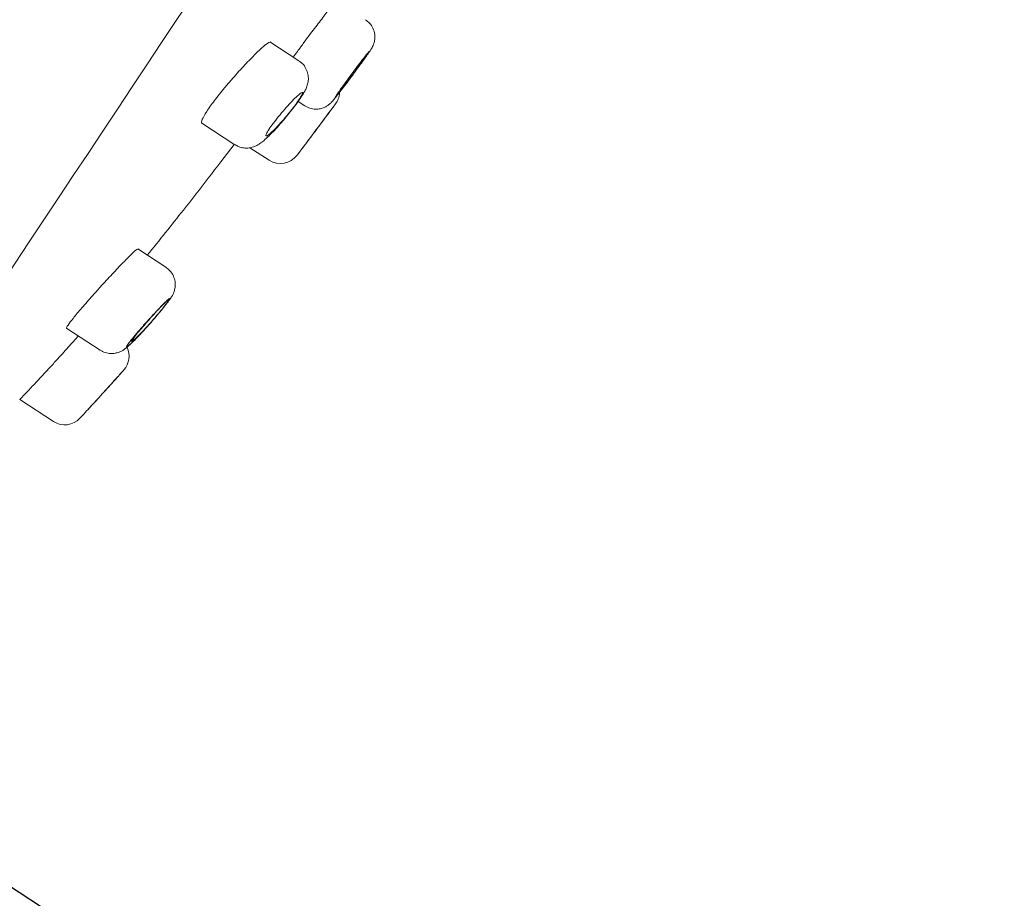
# Model space of a CAD drawing. Units: millimetres. Extents: x 0 to 1050, y 0 to 1485.
# Drawn here: x 752 to 778, y 1016 to 1040 of the extents above; entities that cross this region are included whole.
import ezdxf

# ---------------------------------------------------------------- set-up
doc = ezdxf.new("R2010")
doc.units = ezdxf.units.MM
doc.header["$LTSCALE"] = 2.5
doc.header["$PDMODE"] = 1
doc.header["$PDSIZE"] = -2
doc.layers.add('DIM', color=3, linetype='Continuous', lineweight=13)
doc.layers.add('MODEL', color=7, linetype='Continuous', lineweight=20)
doc.styles.add('ＭＳ ゴシック', font='msgothic.ttc', dxfattribs={"bigfont": 'ＭＳ ゴシック'})
doc.dimstyles.new('tfrom線あり', dxfattribs={"dimtxt": 12, "dimasz": 3, "dimexe": 0, "dimexo": 10, "dimgap": 10, "dimtad": 1, "dimdec": 0, "dimzin": 11, "dimdsep": 46, "dimtxsty": 'ＭＳ ゴシック', "dimblk": 'DOT', "dimcen": 0, "dimazin": 0, "dimtfac": 1, "dimtdec": 1, "dimtix": 1, "dimtofl": 0, "dimtmove": 0, "dimatfit": 0, "dimldrblk": 'DOT', "dimfxl": 1, "dimfrac": 2, "dimtolj": 1, "dimtzin": 11, "dimarcsym": 0})

# ---------------------------------------------------------------- blocks, each defined once
blk = doc.blocks.new('_DOT')
at = {"color": 0, "linetype": 'ByBlock', "lineweight": -2}
blk.add_line((-0.5, 0), (-1, 0), dxfattribs=at)
at = {"color": 0, "linetype": 'ByBlock', "lineweight": -2, "const_width": 0.5}
blk.add_lwpolyline([(-0.25, 0, 1), (0.25, 0, 1)], format="xyb", close=True, dxfattribs=at)
blk = doc.blocks.new('*D3')
at = {"layer": 'Defpoints', "color": 0, "transparency": 16777216}
for p in [(789.35, 1111.377), (881.755, 1051.369), (734.896, 1027.524)]:
    blk.add_point(p, dxfattribs=at)
at = {"layer": 'DIM', "color": 0, "linetype": 'Continuous', "lineweight": -2, "transparency": 16777216}
for p, q in [((797.737, 1105.931), (881.755, 1051.369)), ((828.934, 970.032), (880.121, 1048.853)), ((743.282, 1022.078), (827.3, 967.516))]:
    blk.add_line(p, q, dxfattribs=at)
at = {"layer": 'DIM', "color": 0, "lineweight": -2, "transparency": 16777216, "xscale": 3, "yscale": 3, "zscale": 3}
for p, rotation in [((881.755, 1051.369), 57.00000000002242), ((827.3, 967.516), 237.0000000000224)]:
    blk.add_blockref('_DOT', p, dxfattribs=dict(at, rotation=rotation))
at = {"layer": 'DIM', "color": 0, "transparency": 16777216, "insert": (840.726, 1018.406), "char_height": 12, "attachment_point": 5, "rotation": 57, "style": 'ＭＳ ゴシック'}
blk.add_mtext('\\A1;\\A1;Ø100 {}', dxfattribs=at)
blk = doc.blocks.new('*D4')
at = {"layer": 'Defpoints', "color": 0, "transparency": 16777216}
for p in [(776.003, 1060.437), (719.285, 906.815), (904.726, 906.815)]:
    blk.add_point(p, dxfattribs=at)
at = {"layer": 'DIM', "color": 0, "linetype": 'Continuous', "lineweight": -2, "transparency": 16777216}
for p, q in [((786.003, 1060.437), (904.726, 1060.437)), ((904.726, 1057.437), (904.726, 909.815)), ((729.285, 906.815), (904.726, 906.815))]:
    blk.add_line(p, q, dxfattribs=at)
at = {"layer": 'DIM', "color": 0, "lineweight": -2, "transparency": 16777216, "xscale": 3, "yscale": 3, "zscale": 3}
for p, rotation in [((904.726, 1060.437), 90), ((904.726, 906.815), 270)]:
    blk.add_blockref('_DOT', p, dxfattribs=dict(at, rotation=rotation))
at = {"layer": 'DIM', "color": 0, "transparency": 16777216, "insert": (888.724, 983.626), "char_height": 12, "attachment_point": 5, "rotation": 90, "style": 'ＭＳ ゴシック'}
blk.add_mtext('\\A1;\\A1;154', dxfattribs=at)

msp = doc.modelspace()

# ---------------------------------------------------------------- linework, layer by layer
at = {"layer": 'MODEL'}
for p, q in [((759.322, 1038.594), (758.552, 1039.095)), ((759.305, 1037.51), (759.482, 1037.395)), ((758.914, 1037.011), (758.987, 1037.098)), ((756.743, 1036.93), (757.62, 1036.361)), ((757.62, 1036.361), (757.62, 1036.361)), ((758.025, 1036.281), (758.538, 1035.948)), ((755.784, 1033.107), (755.039, 1033.59)), ((755.785, 1033.106), (755.784, 1033.107)), ((753.15, 1031.478), (754.042, 1030.899)), ((751.901, 1029.586), (752.8, 1029.003))]:
    msp.add_line(p, q, dxfattribs=at)
for centre, radius, start, end in [((-1845.347, 2761.605), 3119.68, 326.186922, 327.847766), ((759.858, 1037.773), 0.55, 323.3255, 356.1976), ((753.189, 1041.916), 7.539, 320.2776, 323.7521), ((523.996, 1213.367), 294.598, 323.00134, 323.33347), ((521.991, 1214.83), 297.08, 323.03534, 323.32527), ((758.837, 1036.41), 0.55, 237.2671, 322.9976), ((747.371, 1038.744), 10.717, 318.4242, 321.5306), ((754.258, 1030.739), 0.55, 318.4268, 25.6114), ((753.099, 1029.464), 0.55, 237.0564, 316.9766)]:
    msp.add_arc(centre, radius, start, end, dxfattribs=at)
for points, degree, knots in [([(788.717, 1111.79), (773.821, 1115.576), (756.958, 1108.543), (741.047, 1093.131), (727.418, 1075.299), (714.851, 1052.979), (704.314, 1027.885), (697.5, 1002.123), (693.863, 983.487), (691.033, 958.866), (691.553, 933.938), (692.052, 923.467), (692.356, 918.812)], 7, [0, 0, 0, 0, 0, 0, 0, 0, 0.431306, 0.466855, 0.575075, 0.718843, 0.862612, 1, 1, 1, 1, 1, 1, 1, 1]), ([(759.462, 1039.077), (759.556, 1039.203), (759.652, 1039.331), (759.742, 1039.449), (759.831, 1039.568), (759.917, 1039.68), (759.992, 1039.778), (760.067, 1039.875), (760.133, 1039.96), (760.185, 1040.025), (760.237, 1040.09), (760.276, 1040.138), (760.299, 1040.163), (760.314, 1040.18), (760.322, 1040.188), (760.324, 1040.186)], 3, [0, 0, 0, 0, 0.215319, 0.215319, 0.215319, 0.430639, 0.430639, 0.430639, 0.645919, 0.645919, 0.645919, 0.860881, 0.860881, 0.860881, 1, 1, 1, 1]), ([(760.763, 1038.223), (760.775, 1038.239), (760.828, 1038.311), (760.931, 1038.451), (761.049, 1038.615), (761.149, 1038.756), (761.215, 1038.853), (761.252, 1038.91), (761.282, 1038.961), (761.317, 1039.039), (761.347, 1039.148), (761.35, 1039.296), (761.304, 1039.457), (761.214, 1039.596), (761.136, 1039.652), (761.094, 1039.682)], 3, [0, 0, 0, 0, 0.027205, 0.136887, 0.247087, 0.358529, 0.471239, 0.55006, 0.605017, 0.639294, 0.691127, 0.769553, 0.851878, 0.931462, 1, 1, 1, 1]), ([(757.533, 1038.087), (757.638, 1038.208), (757.746, 1038.329), (757.849, 1038.44), (757.952, 1038.551), (758.052, 1038.655), (758.141, 1038.744), (758.23, 1038.833), (758.311, 1038.909), (758.376, 1038.965), (758.442, 1039.021), (758.493, 1039.059), (758.527, 1039.076), (758.547, 1039.086), (758.561, 1039.088), (758.569, 1039.083)], 3, [0, 0, 0, 0, 0.217261, 0.217261, 0.217261, 0.434439, 0.434439, 0.434439, 0.652715, 0.652715, 0.652715, 0.870416, 0.870416, 0.870416, 1, 1, 1, 1]), ([(759.171, 1038.684), (759.209, 1038.736), (759.248, 1038.789), (759.288, 1038.842), (759.345, 1038.919), (759.404, 1038.998), (759.462, 1039.077)], 3, [0, 0, 0, 0, 0.411388, 0.411388, 0.411388, 1, 1, 1, 1]), ([(759.269, 1037.459), (759.271, 1037.462), (759.316, 1037.522), (759.395, 1037.637), (759.474, 1037.764), (759.53, 1037.877), (759.569, 1037.995), (759.583, 1038.131), (759.564, 1038.276), (759.5, 1038.422), (759.411, 1038.537), (759.343, 1038.575), (759.318, 1038.588)], 3, [0, 0, 0, 0, 0.007785, 0.167339, 0.336761, 0.44688, 0.5486, 0.634748, 0.73073, 0.836971, 0.949132, 1, 1, 1, 1]), ([(760.303, 1037.637), (760.303, 1037.637), (760.303, 1037.639), (760.305, 1037.642), (760.309, 1037.651), (760.322, 1037.672), (760.343, 1037.702), (760.363, 1037.733), (760.392, 1037.774), (760.427, 1037.823), (760.461, 1037.872), (760.502, 1037.929), (760.547, 1037.99), (760.592, 1038.052), (760.641, 1038.119), (760.691, 1038.186), (760.74, 1038.253), (760.792, 1038.322), (760.841, 1038.388), (760.89, 1038.453), (760.939, 1038.517), (760.982, 1038.573), (761.025, 1038.63), (761.064, 1038.68), (761.096, 1038.721), (761.128, 1038.762), (761.154, 1038.794), (761.171, 1038.815), (761.189, 1038.835), (761.198, 1038.845), (761.199, 1038.843), (761.2, 1038.841), (761.192, 1038.828), (761.177, 1038.803), (761.161, 1038.779), (761.137, 1038.744), (761.106, 1038.7), (761.076, 1038.657), (761.038, 1038.604), (760.996, 1038.545), (760.955, 1038.487), (760.908, 1038.422), (760.859, 1038.356), (760.829, 1038.315), (760.797, 1038.272), (760.766, 1038.23)], 3, [0, 0, 0, 0, 0.025181, 0.025181, 0.025181, 0.096646, 0.096646, 0.096646, 0.168029, 0.168029, 0.168029, 0.239444, 0.239444, 0.239444, 0.310989, 0.310989, 0.310989, 0.382701, 0.382701, 0.382701, 0.454537, 0.454537, 0.454537, 0.526404, 0.526404, 0.526404, 0.598199, 0.598199, 0.598199, 0.669854, 0.669854, 0.669854, 0.741364, 0.741364, 0.741364, 0.812782, 0.812782, 0.812782, 0.884195, 0.884195, 0.884195, 0.955695, 0.955695, 0.955695, 1, 1, 1, 1]), ([(756.744, 1036.93), (756.742, 1036.931), (756.741, 1036.932), (756.74, 1036.933), (756.727, 1036.947), (756.733, 1036.983), (756.756, 1037.036), (756.779, 1037.089), (756.819, 1037.16), (756.875, 1037.245), (756.93, 1037.329), (757, 1037.428), (757.081, 1037.534), (757.161, 1037.64), (757.254, 1037.756), (757.35, 1037.872), (757.409, 1037.943), (757.471, 1038.016), (757.533, 1038.087)], 3, [0, 0, 0, 0, 0.019472, 0.019472, 0.019472, 0.236671, 0.236671, 0.236671, 0.450224, 0.450224, 0.450224, 0.661145, 0.661145, 0.661145, 0.872004, 0.872004, 0.872004, 1, 1, 1, 1]), ([(759.485, 1037.397), (759.533, 1037.369), (759.614, 1037.323), (759.76, 1037.302), (759.888, 1037.313), (759.995, 1037.346), (760.078, 1037.391), (760.137, 1037.435), (760.174, 1037.469), (760.203, 1037.5), (760.24, 1037.542), (760.299, 1037.613), (760.396, 1037.737), (760.513, 1037.889), (760.631, 1038.045), (760.698, 1038.135), (760.726, 1038.173)], 3, [0, 0, 0, 0, 0.076424, 0.150405, 0.214454, 0.270332, 0.31829, 0.357908, 0.38722, 0.417809, 0.472405, 0.589115, 0.700977, 0.818771, 0.934864, 1, 1, 1, 1]), ([(760.766, 1038.23), (760.716, 1038.163), (760.665, 1038.094), (760.617, 1038.031), (760.569, 1037.967), (760.523, 1037.907), (760.483, 1037.855), (760.442, 1037.803), (760.407, 1037.757), (760.379, 1037.722), (760.351, 1037.688), (760.33, 1037.662), (760.317, 1037.649)], 3, [0, 0, 0, 0, 0.250057, 0.250057, 0.250057, 0.500111, 0.500111, 0.500111, 0.750203, 0.750203, 0.750203, 1, 1, 1, 1]), ([(759.005, 1037.131), (758.951, 1037.065), (758.894, 1037), (758.84, 1036.94), (758.787, 1036.88), (758.734, 1036.824), (758.687, 1036.776), (758.64, 1036.728), (758.596, 1036.688), (758.561, 1036.658), (758.526, 1036.627), (758.497, 1036.607), (758.478, 1036.599), (758.459, 1036.59), (758.449, 1036.593), (758.448, 1036.606), (758.448, 1036.62), (758.457, 1036.645), (758.475, 1036.679), (758.493, 1036.712), (758.52, 1036.755), (758.554, 1036.805), (758.588, 1036.854), (758.63, 1036.911), (758.676, 1036.971), (758.722, 1037.03), (758.773, 1037.095), (758.826, 1037.158), (758.88, 1037.222), (758.936, 1037.287), (758.99, 1037.348), (759.045, 1037.41), (759.1, 1037.469), (759.15, 1037.521), (759.2, 1037.574), (759.247, 1037.62), (759.286, 1037.656), (759.326, 1037.693), (759.359, 1037.72), (759.383, 1037.736), (759.406, 1037.752), (759.422, 1037.757), (759.427, 1037.751), (759.433, 1037.745), (759.429, 1037.727), (759.416, 1037.7), (759.403, 1037.672), (759.381, 1037.634), (759.352, 1037.589), (759.322, 1037.544), (759.285, 1037.491), (759.243, 1037.433), (759.2, 1037.375), (759.152, 1037.312), (759.101, 1037.249), (759.07, 1037.21), (759.038, 1037.17), (759.005, 1037.131)], 3, [0, 0, 0, 0, 0.054265, 0.054265, 0.054265, 0.108505, 0.108505, 0.108505, 0.16311, 0.16311, 0.16311, 0.217853, 0.217853, 0.217853, 0.272256, 0.272256, 0.272256, 0.325959, 0.325959, 0.325959, 0.378934, 0.378934, 0.378934, 0.431525, 0.431525, 0.431525, 0.484268, 0.484268, 0.484268, 0.537606, 0.537606, 0.537606, 0.591689, 0.591689, 0.591689, 0.646314, 0.646314, 0.646314, 0.701046, 0.701046, 0.701046, 0.755437, 0.755437, 0.755437, 0.809221, 0.809221, 0.809221, 0.862403, 0.862403, 0.862403, 0.915215, 0.915215, 0.915215, 0.968013, 0.968013, 0.968013, 1, 1, 1, 1]), ([(757.624, 1036.367), (757.657, 1036.344), (757.726, 1036.298), (757.862, 1036.269), (757.998, 1036.27), (758.116, 1036.299), (758.214, 1036.342), (758.303, 1036.397), (758.404, 1036.475), (758.525, 1036.587), (758.675, 1036.74), (758.81, 1036.89), (758.886, 1036.978), (758.914, 1037.011)], 3, [0, 0, 0, 0, 0.060409, 0.144331, 0.219057, 0.287703, 0.353092, 0.426189, 0.524742, 0.667825, 0.798024, 0.934407, 1, 1, 1, 1]), ([(755.292, 1033.425), (755.618, 1033.823), (756.416, 1034.822), (757.122, 1035.735), (757.607, 1036.369)], 3, [0, 0, 0, 0, 0.407988, 1, 1, 1, 1]), ([(754.04, 1032.57), (754.148, 1032.689), (754.258, 1032.809), (754.362, 1032.92), (754.466, 1033.031), (754.565, 1033.137), (754.653, 1033.227), (754.74, 1033.317), (754.817, 1033.395), (754.878, 1033.454), (754.938, 1033.512), (754.984, 1033.554), (755.012, 1033.574), (755.029, 1033.586), (755.039, 1033.59), (755.043, 1033.588)], 3, [0, 0, 0, 0, 0.218576, 0.218576, 0.218576, 0.437178, 0.437178, 0.437178, 0.655254, 0.655254, 0.655254, 0.871215, 0.871215, 0.871215, 1, 1, 1, 1]), ([(755.762, 1032.077), (755.775, 1032.093), (755.825, 1032.155), (755.885, 1032.236), (755.937, 1032.313), (755.979, 1032.387), (756.017, 1032.48), (756.04, 1032.596), (756.037, 1032.73), (755.993, 1032.877), (755.907, 1033.014), (755.827, 1033.072), (755.784, 1033.103)], 3, [0, 0, 0, 0, 0.049971, 0.219456, 0.339869, 0.419021, 0.499422, 0.577537, 0.673538, 0.780609, 0.898119, 1, 1, 1, 1]), ([(753.149, 1031.479), (753.149, 1031.48), (753.148, 1031.48), (753.148, 1031.481), (753.142, 1031.49), (753.156, 1031.519), (753.187, 1031.566), (753.217, 1031.612), (753.266, 1031.677), (753.328, 1031.754), (753.391, 1031.832), (753.468, 1031.925), (753.555, 1032.025), (753.642, 1032.127), (753.741, 1032.239), (753.843, 1032.353), (753.907, 1032.424), (753.973, 1032.498), (754.04, 1032.57)], 3, [0, 0, 0, 0, 0.019678, 0.019678, 0.019678, 0.232816, 0.232816, 0.232816, 0.44338, 0.44338, 0.44338, 0.653961, 0.653961, 0.653961, 0.867064, 0.867064, 0.867064, 1, 1, 1, 1]), ([(755.425, 1031.675), (755.489, 1031.748), (755.551, 1031.821), (755.607, 1031.888), (755.663, 1031.956), (755.715, 1032.019), (755.758, 1032.074), (755.801, 1032.127), (755.835, 1032.173), (755.86, 1032.208), (755.884, 1032.242), (755.898, 1032.266), (755.901, 1032.277), (755.905, 1032.288), (755.898, 1032.288), (755.881, 1032.276), (755.864, 1032.263), (755.837, 1032.239), (755.801, 1032.205), (755.765, 1032.17), (755.719, 1032.124), (755.667, 1032.071), (755.615, 1032.016), (755.555, 1031.953), (755.493, 1031.886), (755.43, 1031.818), (755.362, 1031.744), (755.296, 1031.671), (755.23, 1031.597), (755.162, 1031.521), (755.101, 1031.45), (755.039, 1031.38), (754.981, 1031.312), (754.932, 1031.252), (754.884, 1031.194), (754.842, 1031.142), (754.811, 1031.101), (754.781, 1031.061), (754.76, 1031.03), (754.75, 1031.011), (754.741, 1030.993), (754.742, 1030.986), (754.753, 1030.99), (754.765, 1030.994), (754.787, 1031.011), (754.818, 1031.037), (754.849, 1031.065), (754.89, 1031.103), (754.938, 1031.15), (754.987, 1031.199), (755.043, 1031.257), (755.104, 1031.32), (755.164, 1031.385), (755.231, 1031.457), (755.296, 1031.53), (755.339, 1031.578), (755.383, 1031.627), (755.425, 1031.675)], 3, [0, 0, 0, 0, 0.053844, 0.053844, 0.053844, 0.107739, 0.107739, 0.107739, 0.160898, 0.160898, 0.160898, 0.2133, 0.2133, 0.2133, 0.265478, 0.265478, 0.265478, 0.318022, 0.318022, 0.318022, 0.371394, 0.371394, 0.371394, 0.425781, 0.425781, 0.425781, 0.480978, 0.480978, 0.480978, 0.536391, 0.536391, 0.536391, 0.591225, 0.591225, 0.591225, 0.644888, 0.644888, 0.644888, 0.697363, 0.697363, 0.697363, 0.749247, 0.749247, 0.749247, 0.801412, 0.801412, 0.801412, 0.854564, 0.854564, 0.854564, 0.908926, 0.908926, 0.908926, 0.964161, 0.964161, 0.964161, 1, 1, 1, 1]), ([(755.42, 1031.674), (755.363, 1031.61), (755.304, 1031.545), (755.249, 1031.485), (755.194, 1031.426), (755.141, 1031.37), (755.094, 1031.322), (755.047, 1031.273), (755.005, 1031.232), (754.971, 1031.201), (754.938, 1031.17), (754.912, 1031.149), (754.896, 1031.138), (754.881, 1031.128), (754.874, 1031.129), (754.878, 1031.14), (754.881, 1031.151), (754.895, 1031.173), (754.917, 1031.203), (754.939, 1031.234), (754.97, 1031.274), (755.007, 1031.32), (755.045, 1031.367), (755.09, 1031.421), (755.139, 1031.478), (755.188, 1031.536), (755.243, 1031.599), (755.298, 1031.661), (755.355, 1031.724), (755.413, 1031.789), (755.469, 1031.851), (755.525, 1031.912), (755.581, 1031.972), (755.631, 1032.024), (755.68, 1032.077), (755.726, 1032.124), (755.764, 1032.161), (755.801, 1032.199), (755.832, 1032.227), (755.852, 1032.245), (755.873, 1032.262), (755.885, 1032.269), (755.887, 1032.265), (755.889, 1032.261), (755.882, 1032.245), (755.865, 1032.22), (755.849, 1032.196), (755.823, 1032.161), (755.791, 1032.118), (755.758, 1032.076), (755.717, 1032.025), (755.672, 1031.97), (755.626, 1031.914), (755.575, 1031.853), (755.521, 1031.791), (755.488, 1031.752), (755.454, 1031.713), (755.42, 1031.674)], 3, [0, 0, 0, 0, 0.054669, 0.054669, 0.054669, 0.109331, 0.109331, 0.109331, 0.164071, 0.164071, 0.164071, 0.218454, 0.218454, 0.218454, 0.27213, 0.27213, 0.27213, 0.325084, 0.325084, 0.325084, 0.377672, 0.377672, 0.377672, 0.43043, 0.43043, 0.43043, 0.483794, 0.483794, 0.483794, 0.537902, 0.537902, 0.537902, 0.59254, 0.59254, 0.59254, 0.647267, 0.647267, 0.647267, 0.70164, 0.70164, 0.70164, 0.755402, 0.755402, 0.755402, 0.808566, 0.808566, 0.808566, 0.861372, 0.861372, 0.861372, 0.914177, 0.914177, 0.914177, 0.967331, 0.967331, 0.967331, 1, 1, 1, 1]), ([(754.046, 1030.906), (754.067, 1030.889), (754.123, 1030.846), (754.244, 1030.814), (754.377, 1030.807), (754.493, 1030.827), (754.587, 1030.863), (754.659, 1030.904), (754.719, 1030.947), (754.791, 1031.007), (754.889, 1031.099), (755.025, 1031.235), (755.17, 1031.389), (755.261, 1031.49), (755.309, 1031.543)], 3, [0, 0, 0, 0, 0.038559, 0.121238, 0.192921, 0.256523, 0.313219, 0.364749, 0.418473, 0.500146, 0.635968, 0.762016, 0.894314, 1, 1, 1, 1]), ([(752.873, 1030.624), (752.981, 1030.742), (753.09, 1030.863), (753.191, 1030.975), (753.289, 1031.083), (753.382, 1031.187), (753.463, 1031.278)], 3, [0, 0, 0, 0, 0.50905, 0.50905, 0.50905, 1, 1, 1, 1]), ([(751.901, 1029.586), (751.901, 1029.586), (751.901, 1029.586), (751.901, 1029.586), (751.904, 1029.589), (751.925, 1029.611), (751.962, 1029.65), (752, 1029.689), (752.055, 1029.747), (752.123, 1029.819), (752.192, 1029.891), (752.275, 1029.979), (752.366, 1030.077), (752.459, 1030.176), (752.562, 1030.287), (752.668, 1030.401), (752.735, 1030.474), (752.804, 1030.549), (752.873, 1030.624)], 3, [0, 0, 0, 0, 0.014284, 0.014284, 0.014284, 0.224169, 0.224169, 0.224169, 0.434108, 0.434108, 0.434108, 0.646586, 0.646586, 0.646586, 0.862589, 0.862589, 0.862589, 1, 1, 1, 1]), ([(754.67, 1030.375), (754.67, 1030.375), (754.665, 1030.369), (754.655, 1030.358), (754.641, 1030.342), (754.616, 1030.314), (754.582, 1030.276), (754.549, 1030.238), (754.505, 1030.19), (754.456, 1030.135), (754.406, 1030.079), (754.348, 1030.015), (754.288, 1029.948), (754.226, 1029.879), (754.16, 1029.806), (754.094, 1029.734), (754.028, 1029.66), (753.96, 1029.586), (753.897, 1029.517), (753.833, 1029.448), (753.772, 1029.381), (753.719, 1029.324), (753.667, 1029.268), (753.621, 1029.218), (753.586, 1029.18), (753.551, 1029.143), (753.526, 1029.116), (753.512, 1029.101), (753.504, 1029.092), (753.499, 1029.087), (753.499, 1029.087)], 3, [0, 0, 0, 0, 0.072058, 0.072058, 0.072058, 0.17635, 0.17635, 0.17635, 0.281385, 0.281385, 0.281385, 0.388084, 0.388084, 0.388084, 0.49681, 0.49681, 0.49681, 0.607148, 0.607148, 0.607148, 0.717899, 0.717899, 0.717899, 0.827476, 0.827476, 0.827476, 0.934703, 0.934703, 0.934703, 1, 1, 1, 1]), ([(753.637, 1029.234), (753.637, 1029.234), (753.638, 1029.235), (753.641, 1029.238), (753.648, 1029.246), (753.665, 1029.265), (753.69, 1029.292), (753.716, 1029.319), (753.75, 1029.356), (753.79, 1029.4), (753.831, 1029.444), (753.879, 1029.497), (753.93, 1029.553), (753.982, 1029.61), (754.039, 1029.672), (754.096, 1029.735), (754.153, 1029.798), (754.212, 1029.863), (754.268, 1029.925), (754.325, 1029.988), (754.379, 1030.048), (754.427, 1030.102), (754.475, 1030.156), (754.519, 1030.204), (754.553, 1030.243), (754.588, 1030.282), (754.615, 1030.313), (754.632, 1030.332), (754.649, 1030.35), (754.657, 1030.36), (754.657, 1030.36)], 3, [0, 0, 0, 0, 0.040211, 0.040211, 0.040211, 0.145365, 0.145365, 0.145365, 0.250879, 0.250879, 0.250879, 0.357619, 0.357619, 0.357619, 0.465844, 0.465844, 0.465844, 0.575113, 0.575113, 0.575113, 0.684542, 0.684542, 0.684542, 0.793246, 0.793246, 0.793246, 0.900725, 0.900725, 0.900725, 1, 1, 1, 1]), ([(754.263, 1029.92), (754.261, 1029.918), (754.259, 1029.915), (754.257, 1029.913), (754.222, 1029.874), (754.186, 1029.834), (754.15, 1029.795)], 3, [0, 0, 0, 0, 0.055276, 0.055276, 0.055276, 1, 1, 1, 1])]:
    msp.add_open_spline(points, degree=degree, knots=knots, dxfattribs=at)
for points in [[(760.693, 1038.129), (760.718, 1038.162), (760.743, 1038.196), (760.768, 1038.23)], [(754.15, 1029.795), (754.141, 1029.785), (754.132, 1029.775), (754.123, 1029.764)]]:
    msp.add_open_spline(points, degree=3, dxfattribs=at)

# ---------------------------------------------------------------- dimensions: what is measured, and where the dimension line sits
at = {"layer": 'DIM', "linetype": 'Continuous'}
for base, p1, p2, angle, text, picture, middle, dimtype in [((881.755, 1051.369), (734.896, 1027.524), (789.35, 1111.377), 57, '\\A1;Ø100 {}', '*D3', (854.528, 1009.442), 161), ((904.726, 906.815), (776.003, 1060.437), (719.285, 906.815), 90, '\\A1;<>', '*D4', (904.726, 983.626), 160)]:
    dim = msp.add_linear_dim(base=base, p1=p1, p2=p2, angle=angle, text=text, dimstyle='tfrom線あり', override={"dimpost": '<>'}, dxfattribs=at)
    dim.commit()
    dim.dimension.update_dxf_attribs({"geometry": picture, "text_midpoint": middle, "dimtype": dimtype})

doc.saveas('drawing.dxf')
